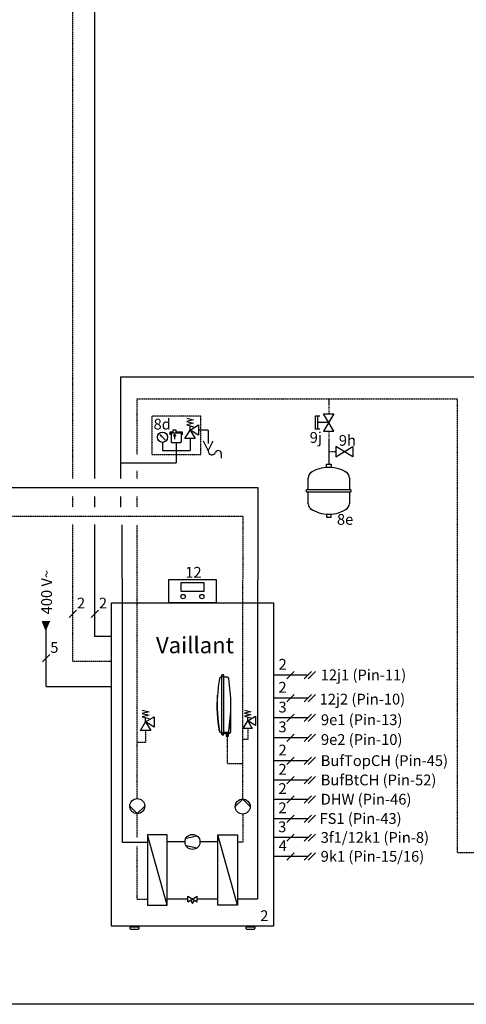
# Model space of a CAD drawing. Units: millimetres. Extents: x -8222 to 33243, y -28662 to 9216.
# Drawn here: x -5110 to -3454, y -12020 to -8369 of the extents above; entities that cross this region are included whole.
import ezdxf
from ezdxf.lldxf.tags import DXFTag

# ---------------------------------------------------------------- set-up
doc = ezdxf.new("R2010")
doc.units = ezdxf.units.MM
doc.linetypes.add('DASHEDX2', pattern=[1.5, 1, -0.5])
for name, color, linetype in [('VG_0_General', 7, 'Continuous'), ('VG_F_FP', 233, 'Continuous'), ('VG_F_RP', 153, 'DASHEDX2'), ('VG_H_FP', 1, 'Continuous'), ('VG_H_RP', 5, 'DASHEDX2'), ('VG_H_SYMBOL', 7, 'Continuous'), ('VG_H_TEXT', 7, 'Continuous'), ('VG_HEAT', 7, 'Continuous'), ('VG_MCT_LINE 230V 400V', 241, 'Continuous'), ('VG_MCT_LINE_eBUS', 8, 'DASHEDX2'), ('VG_MCT_LINE_ELV', 7, 'DASHEDX2'), ('VG_MCT_TEXT', 7, 'Continuous'), ('VG_R_FP', 103, 'Continuous'), ('VG_R_RP', 215, 'Continuous')]:
    doc.layers.add(name, color=color, linetype=linetype)
doc.layers.add('VG_FRAME', color=220, linetype='Continuous', plot=False)
doc.styles.add('CP_ATTR', font='ROMANS.SHX')
doc.styles.add('ROMANS', font='arial.ttf')
doc.styles.get("Standard").update_dxf_attribs({"font": 'arial.ttf'})
tags = doc.linetypes.add('BUSLEITUNG', pattern='A,0.5,-0.2,["BUS",Standard,S=0.1,R=0,X=-0.1,Y=-0.05],-0.25', length=0.95).pattern_tags.tags
tags[6] = DXFTag(74, 10)

# ---------------------------------------------------------------- blocks, each defined once
blk = doc.blocks.new('*U27')
for points in [[(-9.8, -33.5), (-14.7, -33.5), (-14.7, -18.9), (-9.8, -18.9)], [(-5.7, -35.7), (5.7, -35.7), (-5.7, -16.7), (5.7, -16.7), (-5.7, -35.7)], [(7.7, -53), (7.7, -64.4), (26.6, -53), (26.6, -64.4), (7.7, -53)], [(-2.5, -76.2), (-2.5, -72.6), (2.5, -72.6), (2.5, -76.2)], [(-2.5, -128.1), (-2.5, -131.6), (2.5, -131.6), (2.5, -128.1)]]:
    blk.add_lwpolyline(points)
at = {"layer": 'VG_H_RP'}
for p, q in [((0, 0), (0, -16.7)), ((0, -35.7), (0, -58.5)), ((0, -58.5), (0, -72.6)), ((7.7, -58.7), (0, -58.7))]:
    blk.add_line(p, q, dxfattribs=at)
at = {"layer": 'VG_H_SYMBOL', "linetype": 'Continuous'}
for p, q in [((-12.2, -33.5), (-12.2, -18.9)), ((0, -26.2), (-12.2, -26.2))]:
    blk.add_line(p, q, dxfattribs=at)
at = {"layer": 'VG_H_SYMBOL'}
for p, q in [((-23, -100.7), (-23, -87.7)), ((23, -87.7), (23, -100.7)), ((-25, -102.5), (-25, -101.8)), ((-23.9, -100.7), (23.9, -100.7)), ((23.9, -103.6), (-23.9, -103.6)), ((-23, -116.6), (-23, -103.6)), ((23, -103.6), (23, -116.6)), ((25, -102.5), (25, -101.8))]:
    blk.add_line(p, q, dxfattribs=at)
for centre, radius, start, end in [((-0.2, -112), 35.9, 89.7445, 124.7931), ((0.2, -112), 35.9, 55.2069, 90.2555), ((-15.7, -87.9), 7.25, 113.2962, 181.4404), ((15.7, -87.9), 7.25, 358.568, 66.7038), ((-23.9, -101.8), 1.1, 90, 180), ((-23.9, -102.5), 1.1, 180, 270), ((23.9, -101.8), 1.1, 360, 90), ((23.9, -102.5), 1.1, 270, 360), ((-15.7, -116.4), 7.24, 178.6246, 246.7059), ((15.7, -116.4), 7.24, 293.2941, 0), ((-0.2, -92.3), 35.9, 235.2069, 270.2555), ((0.2, -92.3), 35.9, 269.7445, 304.7931)]:
    blk.add_arc(centre, radius, start, end, dxfattribs=at)
at = {"layer": 'VG_H_TEXT'}
for s, p in [('9j', (-21.2, -48.9)), ('9h', (11.2, -52.1)), ('8e', (9.1, -140))]:
    blk.add_text(s, height=12, dxfattribs=at).set_placement(p)

msp = doc.modelspace()

# ---------------------------------------------------------------- hatches: boundary and pattern name
at = {"layer": 'VG_MCT_LINE 230V 400V'}
h = msp.add_hatch(color=256, dxfattribs=at)
h.paths.add_polyline_path([(-5012.3, -10633.5), (-5012.3, -10601), (-4998.3, -10601)])
h.paths.add_polyline_path([(-5012.3, -10633.5), (-5026.2, -10601), (-5012.3, -10601)])

# ---------------------------------------------------------------- linework, layer by layer
for centre in [(-4504.4, -10507.9), (-4434.2, -10507.9)]:
    msp.add_circle(centre, 8.16)
at = {"layer": 'VG_0_General'}
for p, q in [((-4557.6, -10530.8), (-4557.6, -10444.8)), ((-4557.6, -10444.8), (-4381, -10444.8)), ((-4381, -10444.8), (-4381, -10530.8)), ((-4769.3, -11730.8), (-4769.3, -10530.8)), ((-4769.3, -10530.8), (-4169.3, -10530.8)), ((-4381, -10530.8), (-4557.6, -10530.8)), ((-4169.3, -10530.8), (-4169.3, -11730.8)), ((-4360.1, -10807.4), (-4364.7, -10807.4)), ((-4361.3, -10800.9), (-4361.3, -11018.1)), ((-4355.8, -10798), (-4358.8, -10798)), ((-4355.8, -10805.5), (-4355.8, -10804.9)), ((-4339.8, -10806.9), (-4354.5, -10806.9)), ((-4353.2, -11018.1), (-4353.2, -10800.9)), ((-4041.5, -10799.4), (-4169.3, -10799.4)), ((-4041.5, -10884.6), (-4169.3, -10884.6)), ((-4327.8, -10937.7), (-4327.8, -11011.2)), ((-4041.5, -10958), (-4169.3, -10958)), ((-4364.7, -11012.1), (-4360.1, -11012.1)), ((-4358.8, -11013.5), (-4358.8, -11014.1)), ((-4358.8, -11021), (-4355.8, -11021)), ((-4355.8, -11014.1), (-4355.8, -11013.1)), ((-4354.5, -11011.6), (-4339.8, -11011.6)), ((-4330.3, -11014.1), (-4353.2, -11014.1)), ((-4344, -11014.1), (-4344, -11025.3)), ((-4344, -11025.3), (-4335.3, -11025.3)), ((-4335.3, -11025.3), (-4335.3, -11014.1)), ((-4041.5, -11031.5), (-4169.3, -11031.5)), ((-4041.5, -11117.3), (-4169.3, -11117.3)), ((-4041.5, -11188.8), (-4169.3, -11188.8)), ((-4041.5, -11260.3), (-4169.3, -11260.3)), ((-4041.5, -11331.9), (-4169.3, -11331.9)), ((-4041.5, -11402), (-4169.3, -11402)), ((-4041.5, -11472.2), (-4169.3, -11472.2)), ((-4169.3, -11730.8), (-4769.3, -11730.8))]:
    msp.add_line(p, q, dxfattribs=at)
at = {"layer": 'VG_0_General', "color": 7}
for p, q in [((-4899.8, -10559), (-4926.7, -10585.8)), ((-4818.3, -10559), (-4845.2, -10585.8)), ((-4998.9, -10723.4), (-5025.7, -10750.2)), ((-4092, -10786), (-4118.8, -10812.8)), ((-4028.1, -10786), (-4054.9, -10812.8)), ((-4013, -10786), (-4039.8, -10812.8)), ((-4092, -10871.2), (-4118.8, -10898)), ((-4028.1, -10871.2), (-4054.9, -10898)), ((-4013, -10871.2), (-4039.8, -10898)), ((-4092, -10944.6), (-4118.8, -10971.4)), ((-4028.1, -10944.6), (-4054.9, -10971.4)), ((-4013, -10944.6), (-4039.8, -10971.4)), ((-4092, -11018), (-4118.8, -11044.9)), ((-4028.1, -11018), (-4054.9, -11044.9)), ((-4013, -11018), (-4039.8, -11044.9)), ((-4092, -11103.9), (-4118.8, -11130.7)), ((-4028.1, -11103.9), (-4054.9, -11130.7)), ((-4013, -11103.9), (-4039.8, -11130.7)), ((-4092, -11175.4), (-4118.8, -11202.2)), ((-4028.1, -11175.4), (-4054.9, -11202.2)), ((-4013, -11175.4), (-4039.8, -11202.2)), ((-4092, -11246.9), (-4118.8, -11273.8)), ((-4028.1, -11246.9), (-4054.9, -11273.8)), ((-4013, -11246.9), (-4039.8, -11273.8)), ((-4092, -11318.4), (-4118.8, -11345.3)), ((-4028.1, -11318.4), (-4054.9, -11345.3)), ((-4013, -11318.4), (-4039.8, -11345.3)), ((-4092, -11388.6), (-4118.8, -11415.4)), ((-4028.1, -11388.6), (-4054.9, -11415.4)), ((-4013, -11388.6), (-4039.8, -11415.4)), ((-4092, -11458.7), (-4118.8, -11485.6)), ((-4028.1, -11458.7), (-4054.9, -11485.6)), ((-4013, -11458.7), (-4039.8, -11485.6))]:
    msp.add_line(p, q, dxfattribs=at)
at = {"layer": 'VG_0_General', "linetype": 'DASHEDX2'}
msp.add_lwpolyline([(-4438.5, -9838.8), (-4620.7, -9838.8), (-4620.7, -9981), (-4438.5, -9981)], close=True, dxfattribs=at)
at = {"layer": 'VG_0_General'}
msp.add_lwpolyline([(-4511.2, -10456.4), (-4427.4, -10456.4), (-4427.4, -10489.6), (-4511.2, -10489.6)], close=True, dxfattribs=at)
for centre, radius, start, end in [((-4364.4, -10812.7), 5.33, 93.5921, 173.7113), ((-4358.6, -10800.8), 2.75, 94.7436, 182.5609), ((-4358.5, -10801), 2.85, 177.9351, 245.8491), ((-4360.1, -10806), 1.37, 274.0149, 6.8511), ((-4360.2, -10804.9), 1.44, 358.2805, 65.5037), ((-4362.4, -10805.4), 3.63, 352.6956, 7.3044), ((-4355.9, -10800.7), 2.7, 356.2733, 86.4223), ((-4354.3, -10804.9), 1.51, 116.2158, 180), ((-4354.5, -10805.6), 1.27, 172.6956, 270), ((-4356.3, -10800.9), 3.01, 296.2158, 360), ((-4340.1, -10812.2), 5.32, 5.9292, 86.5813), ((-3736.9, -10912.8), 640.7, 170.9615, 176.5458), ((-5048.6, -10919.9), 721.9, 0.8269, 8.6247), ((-3759.3, -10909.5), 618.2, 176.724, 189.1125), ((-5069.1, -10896.8), 742.4, 351.4779, 359.0207), ((-4364.4, -11006.8), 5.31, 186.4511, 266.6274), ((-4358.3, -11018.1), 3.01, 116.2163, 179.9993), ((-4358.4, -11018.1), 2.89, 179.9993, 262.6963), ((-4360.1, -11013.4), 1.27, 352.6956, 90), ((-4360.3, -11014.1), 1.51, 296.2163, 360), ((-4354.2, -11013.1), 1.55, 100.8661, 180), ((-4353.9, -11013.8), 1.91, 187.3044, 236.4798), ((-4355.8, -11018.4), 2.54, 270, 7.3044), ((-4357, -11018.6), 3.82, 7.3044, 56.4798), ((-4339.8, -11006.6), 4.97, 270, 357.8707), ((-4330.7, -11011.2), 2.89, 277.3044, 0)]:
    msp.add_arc(centre, radius, start, end, dxfattribs=at)
at = {"layer": 'VG_F_FP'}
for p, q in [((-6263.3, -10103.6), (-4227.5, -10103.6)), ((-4227.5, -10103.6), (-4227.5, -10445.9)), ((-4227.5, -11629.6), (-4227.5, -10445.9)), ((-4229.3, -11629.6), (-4302.8, -11629.6))]:
    msp.add_line(p, q, dxfattribs=at)
at = {"layer": 'VG_F_RP'}
for p, q in [((-6416.6, -10210.2), (-4283.1, -10210.2)), ((-4283.1, -10210.2), (-4283.1, -10445.9)), ((-4283.1, -11037.5), (-4283.1, -10445.9)), ((-4339.6, -11127.6), (-4339.6, -11025.3)), ((-4264.5, -10997.6), (-4264.5, -11037.5)), ((-4283.1, -11127.6), (-4283.1, -11037.5)), ((-4264.5, -11037.5), (-4283.1, -11037.5)), ((-4339.6, -11127.6), (-4283.1, -11127.6)), ((-4283.1, -11258.9), (-4283.1, -11127.6)), ((-4283.1, -11314.3), (-4283.1, -11418.5)), ((-4283.1, -11418.5), (-4302.8, -11418.5))]:
    msp.add_line(p, q, dxfattribs=at)
at = {"layer": 'VG_FRAME'}
msp.add_line((4583.2, -12020), (-8220.4, -12020), dxfattribs=at)
at = {"layer": 'VG_H_FP'}
for p, q in [((-4736, -9692.9), (-4736, -10070.2)), ((-4736, -9692.9), (-3332.2, -9692.9)), ((-4411, -9890.7), (-4446.6, -9890.7)), ((-4411, -9890.7), (-4411, -9940.8)), ((-4478.2, -9922.3), (-4478.2, -9966.7)), ((-4580.9, -9936.2), (-4580.9, -9966.7)), ((-4580.9, -9966.7), (-4536.9, -9966.7)), ((-4536.9, -9966.7), (-4478.2, -9966.7)), ((-4529.6, -9938.3), (-4529.6, -9966.7)), ((-4529.6, -9966.7), (-4529.6, -10011.7)), ((-4736, -10011.7), (-4529.6, -10011.7)), ((-4736, -10136.9), (-4736, -10176.9)), ((-4729.8, -10441.6), (-4729.8, -10241.6)), ((-4729.8, -10441.6), (-4729.8, -11418.5)), ((-4729.8, -11418.5), (-4635.8, -11418.5))]:
    msp.add_line(p, q, dxfattribs=at)
at = {"layer": 'VG_H_RP'}
for p, q in [((-4674.3, -9981.7), (-4674.3, -9775.1)), ((-4674.3, -9775.1), (-3963.8, -9775.1)), ((-3963.8, -9775.1), (-3487.8, -9775.1)), ((-3487.8, -9775.1), (-3487.8, -11458.2)), ((-4674.3, -10070.2), (-4674.3, -10041.7)), ((-4674.3, -10176.9), (-4674.3, -10136.9)), ((-4674.3, -10441.6), (-4674.3, -10241.6)), ((-4674.3, -11049), (-4674.3, -10441.6)), ((-4643.2, -11004.7), (-4643.2, -11049)), ((-4674.3, -11257.4), (-4674.3, -11049)), ((-4643.2, -11049), (-4674.3, -11049)), ((-4674.3, -11401.9), (-4674.3, -11312.8)), ((-4674.3, -11629.6), (-4674.3, -11435.2)), ((-3334.3, -11458.2), (-3487.8, -11458.2)), ((-4674.3, -11629.6), (-4635.8, -11629.6))]:
    msp.add_line(p, q, dxfattribs=at)
at = {"layer": 'VG_H_SYMBOL'}
for p, q in [((-4478.2, -9890.7), (-4478.2, -9874.9)), ((-4570.6, -9927.3), (-4590.7, -9907.1)), ((-4429.4, -9930.8), (-4411, -9967.7)), ((-4411, -9967.7), (-4392.5, -9930.8)), ((-4362.6, -9977.2), (-4362.6, -9994.6)), ((-4643.2, -10973.1), (-4643.2, -10957.3)), ((-4264.5, -10969.2), (-4264.5, -10954.9)), ((-4339.6, -11025.3), (-4339.6, -11014.1)), ((-4283.1, -11258.9), (-4310.8, -11286.6)), ((-4255.4, -11286.6), (-4283.1, -11258.9)), ((-4702, -11285.1), (-4674.3, -11312.8)), ((-4674.3, -11312.8), (-4646.6, -11285.1)), ((-4563.8, -11652.4), (-4635.8, -11391.4)), ((-4302.8, -11652.4), (-4374.8, -11391.4)), ((-4493.3, -11403.9), (-4453, -11395.3)), ((-4493.3, -11431.5), (-4453, -11440.1)), ((-4487, -11640), (-4451.6, -11619.3)), ((-4487, -11619.3), (-4451.6, -11640)), ((-4487, -11640), (-4487, -11619.3)), ((-4477, -11634.1), (-4469.3, -11645.6)), ((-4469.3, -11645.6), (-4461.6, -11634.1)), ((-4451.6, -11640), (-4451.6, -11619.3))]:
    msp.add_line(p, q, dxfattribs=at)
at = {"layer": 'VG_H_SYMBOL', "extrusion": (0, 1, 0)}
for p, q in [((-4361.3, -10800.9), (-4361.3, -11018.1)), ((-4353.2, -11018.1), (-4353.2, -10800.9)), ((-4355.8, -11021), (-4358.8, -11021)), ((-4339.8, -11011.6), (-4353.2, -11011.6)), ((-4353.2, -11014.1), (-4330.3, -11014.1))]:
    msp.add_line(p, q, dxfattribs=at)
at = {"layer": 'VG_H_SYMBOL'}
for points in [[(-4490.9, -9846.5), (-4465.6, -9852.8), (-4490.9, -9859.1), (-4465.6, -9865.4), (-4490.9, -9871.7), (-4465.6, -9878.1)], [(-4540.7, -9895.4), (-4540.7, -9889.3), (-4531.6, -9889.3), (-4531.6, -9895.4)], [(-4478.2, -9890.7), (-4446.6, -9871.7), (-4446.6, -9909.7), (-4478.2, -9890.7), (-4459.3, -9922.3), (-4497.2, -9922.3), (-4478.2, -9890.7)], [(-4552.3, -9907.9), (-4552.3, -9897.5), (-4539.7, -9897.5)], [(-4511.8, -9900.2), (-4511.8, -9933.8), (-4511.8, -9933.8), (-4511.8, -9934.7), (-4512.1, -9935.5), (-4512.5, -9936.3), (-4513.1, -9937), (-4513.8, -9937.5), (-4514.5, -9938), (-4515.4, -9938.2), (-4516.3, -9938.3), (-4542.9, -9938.3), (-4542.9, -9938.3), (-4543.8, -9938.2), (-4544.6, -9938), (-4545.4, -9937.5), (-4546.1, -9937), (-4546.6, -9936.3), (-4547, -9935.5), (-4547.3, -9934.7), (-4547.3, -9933.8), (-4547.3, -9900.2)], [(-4511.8, -9900.2), (-4511.8, -9933.8), (-4511.8, -9933.8), (-4511.8, -9934.7), (-4512.1, -9935.5), (-4512.5, -9936.3), (-4513.1, -9937), (-4513.8, -9937.5), (-4514.5, -9938), (-4515.4, -9938.2), (-4516.3, -9938.3), (-4542.9, -9938.3), (-4542.9, -9938.3), (-4543.8, -9938.2), (-4544.6, -9938), (-4545.4, -9937.5), (-4546.1, -9937), (-4546.6, -9936.3), (-4547, -9935.5), (-4547.3, -9934.7), (-4547.3, -9933.8), (-4547.3, -9900.2), (-4511.8, -9900.2)], [(-4539.9, -9911.3), (-4538.6, -9912.7), (-4535.4, -9909.5), (-4532.2, -9912.7), (-4530.9, -9911.3), (-4535.4, -9906.8), (-4539.9, -9911.3)], [(-4535.4, -9924), (-4535.4, -9909)], [(-4532.7, -9897.5), (-4507.4, -9897.5), (-4507.4, -9907.9)], [(-4655.8, -10928.8), (-4630.5, -10935.2), (-4655.8, -10941.5), (-4630.5, -10947.8), (-4655.8, -10954.1), (-4630.5, -10960.4)], [(-4264.5, -10969.2), (-4236, -10952.1), (-4236, -10986.2), (-4264.5, -10969.2), (-4247.4, -10997.6), (-4281.5, -10997.6), (-4264.5, -10969.2)], [(-4275.9, -10929.3), (-4253.1, -10935), (-4275.9, -10940.7), (-4253.1, -10946.4), (-4275.9, -10952.1), (-4253.1, -10957.8)], [(-4643.2, -10973.1), (-4611.6, -10954.1), (-4611.6, -10992.1), (-4643.2, -10973.1), (-4624.2, -11004.7), (-4662.1, -11004.7), (-4643.2, -10973.1)]]:
    msp.add_lwpolyline(points, dxfattribs=at)
for points in [[(-4563.8, -11391.4), (-4635.8, -11391.4), (-4635.8, -11652.4), (-4563.8, -11652.4)], [(-4374.8, -11391.4), (-4302.8, -11391.4), (-4302.8, -11652.4), (-4374.8, -11652.4)]]:
    msp.add_lwpolyline(points, close=True, dxfattribs=at)
for centre, radius in [((-4580.6, -9917.2), 19), ((-4674.3, -11285.1), 27.7), ((-4283.1, -11286.6), 27.7), ((-4469.3, -11417.7), 27.7)]:
    msp.add_circle(centre, radius, dxfattribs=at)
for centre, radius, start, end in [((-4397.3, -9968.6), 13.8, 176.4727, 344.0838), ((-4374.1, -9978.2), 11.5, 357.4452, 149.2113)]:
    msp.add_arc(centre, radius, start, end, dxfattribs=at)
at = {"layer": 'VG_H_SYMBOL', "extrusion": (0, 0, -1)}
msp.add_ellipse((-3897.8, -10909.5), major_axis=(0, 545), ratio=0.88, start_param=4.53179, end_param=4.777259, dxfattribs=at)
at = {"layer": 'VG_H_SYMBOL'}
msp.add_open_spline([(-4330.3, -10970.3), (-4330.3, -10970.5), (-4330.3, -10970.7), (-4331.4, -10981.4), (-4332.7, -10991.9), (-4334.4, -11004), (-4334.6, -11005.4), (-4334.8, -11006.8)], degree=3, knots=[10.268615, 10.268615, 10.268615, 10.268615, 10.36087, 10.36087, 15.541305, 15.541305, 16.243822, 16.243822, 16.243822, 16.243822], dxfattribs=at)
msp.add_solid([(-4590.7, -9907.1), (-4580.6, -9910.5), (-4587.3, -9917.2)], dxfattribs=at)
at = {"layer": 'VG_HEAT', "extrusion": (0, 1, 0)}
for p, q in [((-4701.6, -11733.8), (-4701.6, -11736.8)), ((-4667, -11733.8), (-4701.6, -11733.8)), ((-4697.6, -11740.8), (-4671, -11740.8)), ((-4689.3, -11733.8), (-4689.3, -11730.8)), ((-4679.3, -11730.8), (-4679.3, -11733.8)), ((-4674.8, -11730.8), (-4674.8, -11730.8)), ((-4667, -11736.8), (-4667, -11733.8)), ((-4271.6, -11733.8), (-4271.6, -11736.8)), ((-4237, -11733.8), (-4271.6, -11733.8)), ((-4267.6, -11740.8), (-4241, -11740.8)), ((-4263.8, -11730.8), (-4263.8, -11730.8)), ((-4259.3, -11733.8), (-4259.3, -11730.8)), ((-4249.3, -11730.8), (-4249.3, -11733.8)), ((-4237, -11736.8), (-4237, -11733.8))]:
    msp.add_line(p, q, dxfattribs=at)
at = {"layer": 'VG_HEAT'}
for centre, radius, start, end in [((-4688, -11736.5), 13.6, 181.3931, 182.2802), ((-4688, -11736.5), 13.6, 181.3931, 182.2802), ((-4698.3, -11736.9), 3.3, 182.2802, 185.9373), ((-4698.3, -11736.9), 3.3, 182.2802, 185.9373), ((-4697.9, -11736.8), 3.72, 185.9373, 189.4722), ((-4697.9, -11736.8), 3.72, 185.9373, 189.4722), ((-4697.4, -11736.7), 4.24, 189.4722, 192.5689), ((-4697.4, -11736.7), 4.24, 189.4722, 192.5689), ((-4697.6, -11736.8), 3.99, 192.5689, 214.2143), ((-4697.6, -11736.8), 3.99, 192.5689, 214.2143), ((-4697.6, -11736.8), 4, 214.2143, 235.7972), ((-4697.6, -11736.8), 4, 214.2143, 235.7972), ((-4697.6, -11736.8), 3.99, 235.7972, 247.5984), ((-4697.6, -11736.8), 3.99, 235.7972, 249.7441), ((-4697.6, -11736.8), 4.01, 247.5984, 259.3407), ((-4697.6, -11736.8), 4.03, 249.7441, 263.5616), ((-4697.6, -11736.7), 4.08, 259.3407, 262.7805), ((-4697.7, -11737.4), 3.42, 262.7805, 266.884), ((-4697.6, -11737.1), 3.7, 263.5616, 266.173), ((-4697.6, -11735.7), 5.04, 266.884, 268.3198), ((-4697.6, -11736.8), 3.96, 266.1729, 268.6101), ((-4697, -11715.5), 25.3, 268.3198, 268.6062), ((-4697.5, -11733.2), 7.63, 268.6101, 269.0163), ((-4697, -11702.6), 38.2, 269.0163, 269.0975), ((-4671.6, -11715.5), 25.3, 271.3937, 271.6801), ((-4671, -11735.7), 5.04, 271.6801, 273.1161), ((-4670.9, -11737.4), 3.42, 273.1161, 277.2199), ((-4671, -11736.7), 4.08, 277.2199, 280.6591), ((-4671, -11736.8), 4.01, 280.6591, 292.4015), ((-4671, -11736.8), 3.99, 292.4015, 304.203), ((-4671, -11736.8), 4, 304.203, 325.7858), ((-4671, -11736.8), 3.99, 325.7858, 347.4307), ((-4670.7, -11736.8), 3.72, 350.5285, 354.0626), ((-4671.2, -11736.7), 4.24, 347.4307, 350.5285), ((-4680.6, -11736.5), 13.6, 357.7198, 358.607), ((-4670.3, -11736.9), 3.3, 354.0626, 357.7198), ((-4258.1, -11736.5), 13.6, 181.3849, 182.275), ((-4258.1, -11736.5), 13.6, 181.3849, 182.275), ((-4268.3, -11736.9), 3.29, 182.275, 185.9414), ((-4268.3, -11736.9), 3.29, 182.275, 185.9414), ((-4267.9, -11736.8), 3.72, 185.9414, 189.4695), ((-4267.9, -11736.8), 3.72, 185.9414, 189.4695), ((-4267.4, -11736.7), 4.25, 189.4695, 192.5628), ((-4267.4, -11736.7), 4.25, 189.4695, 192.5628), ((-4267.6, -11736.8), 3.99, 192.5628, 209.3077), ((-4267.6, -11736.8), 3.99, 192.5628, 209.3077), ((-4267.6, -11736.8), 4, 209.3077, 225.9838), ((-4267.6, -11736.8), 4, 209.3077, 225.9838), ((-4267.6, -11736.8), 4, 225.9838, 242.6854), ((-4267.6, -11736.8), 4, 225.9838, 243.9764), ((-4267.6, -11736.8), 4.01, 242.6854, 259.3401), ((-4267.6, -11736.8), 4, 243.9764, 261.9996), ((-4267.6, -11736.7), 4.08, 259.3401, 262.7809), ((-4267.6, -11736.6), 4.19, 261.9996, 263.1729), ((-4267.7, -11737.4), 3.42, 262.7809, 266.8841), ((-4267.6, -11736.6), 4.15, 263.1729, 264.358), ((-4267.7, -11737.3), 3.47, 264.358, 266.6664), ((-4267.6, -11735.7), 5.04, 266.8841, 268.3197), ((-4267.6, -11736.7), 4.12, 266.6664, 268.6098), ((-4267, -11715.5), 25.3, 268.3197, 268.6061), ((-4267.5, -11733.2), 7.63, 268.6098, 269.0156), ((-4267, -11702.6), 38.2, 269.0156, 269.0968), ((-4241.6, -11715.5), 25.3, 271.3939, 271.6803), ((-4241, -11735.7), 5.04, 271.6803, 273.1159), ((-4240.9, -11737.4), 3.42, 273.1159, 277.2191), ((-4241, -11736.7), 4.08, 277.2191, 280.6599), ((-4241, -11736.8), 4.01, 280.6599, 297.3146), ((-4241, -11736.8), 4, 297.3146, 314.0162), ((-4241, -11736.8), 4, 314.0162, 330.6923), ((-4241, -11736.8), 3.99, 330.6923, 347.4372), ((-4240.7, -11736.8), 3.72, 350.5305, 354.0586), ((-4241.2, -11736.7), 4.25, 347.4372, 350.5305), ((-4250.6, -11736.5), 13.6, 357.725, 358.6151), ((-4240.3, -11736.9), 3.29, 354.0586, 357.725)]:
    msp.add_arc(centre, radius, start, end, dxfattribs=at)
at = {"layer": 'VG_MCT_LINE 230V 400V'}
for p, q in [((-5012.3, -10633.5), (-5026.2, -10601)), ((-5026.2, -10601), (-4998.3, -10601)), ((-5012.3, -10841), (-5012.3, -10633.5)), ((-5012.3, -10841), (-4769.3, -10841))]:
    msp.add_line(p, q, dxfattribs=at)
at = {"layer": 'VG_MCT_LINE_eBUS', "linetype": 'BUSLEITUNG', "ltscale": 10}
for p, q in [((-4831.7, -10070.2), (-4831.7, -7121.3)), ((-4831.7, -10176.9), (-4831.7, -10136.9)), ((-4831.7, -10572.4), (-4831.7, -10240.2)), ((-4831.7, -10656.6), (-4831.7, -10572.4)), ((-4769.3, -10656.6), (-4831.7, -10656.6))]:
    msp.add_line(p, q, dxfattribs=at)
at = {"layer": 'VG_MCT_LINE_ELV'}
for p, q in [((-4913.3, -10070.2), (-4913.3, -7121.3)), ((-4913.3, -10176.9), (-4913.3, -10136.9))]:
    msp.add_line(p, q, dxfattribs=at)
at = {"layer": 'VG_MCT_LINE_ELV', "color": 0}
for p, q in [((-4913.3, -10748.8), (-4913.3, -10240.2)), ((-4769.3, -10748.8), (-4913.3, -10748.8))]:
    msp.add_line(p, q, dxfattribs=at)
at = {"layer": 'VG_R_FP'}
for p, q in [((-4496.1, -11417.7), (-4563.8, -11417.7)), ((-4374.8, -11417.7), (-4440.7, -11417.7))]:
    msp.add_line(p, q, dxfattribs=at)
at = {"layer": 'VG_R_RP'}
for p, q in [((-4487, -11629.6), (-4563.8, -11629.6)), ((-4374.8, -11629.6), (-4451.6, -11629.6))]:
    msp.add_line(p, q, dxfattribs=at)

# ---------------------------------------------------------------- block references
at = {"layer": 'VG_HEAT', "xscale": 3.333333333333333, "yscale": 3.333333333333333, "zscale": 3.333333333333333}
msp.add_blockref('*U27', (-3963.8, -9775.1), dxfattribs=at)

# ---------------------------------------------------------------- texts
at = {"layer": 'VG_0_General', "insert": (-4604.6, -10658.1), "char_height": 60, "attachment_point": 1, "style": 'CP_ATTR'}
msp.add_mtext_dynamic_manual_height_columns('Vaillant', width=333.276, gutter_width=75, heights=[0], dxfattribs=at)
at = {"layer": 'VG_0_General', "char_height": 40, "attachment_point": 1}
for s, width, insert in [('12j1 (Pin-11)', 499.72, (-3993.8, -10778.5)), ('BufTopCH (Pin-45)', 534.273, (-3993.8, -11096.4)), ('BufBtCH (Pin-52)', 475.533, (-3993.8, -11168)), ('DHW (Pin-46)', 463.44, (-3993.8, -11239.5)), ('FS1 (Pin-43)', 463.44, (-3998, -11311)), ('3f1/12k1 (Pin-8)', 484.172, (-3993.8, -11381.2)), ('9k1 (Pin-15/16)', 499.72, (-3993.8, -11451.3))]:
    msp.add_mtext_dynamic_manual_height_columns(s, width=width, gutter_width=75, heights=[34], dxfattribs=dict(at, insert=insert))
at = {"layer": 'VG_H_TEXT', "style": 'ROMANS'}
msp.add_text('8d', height=40, dxfattribs=at).set_placement((-4613.7, -9888.7))
at = {"layer": 'VG_MCT_TEXT', "style": 'ROMANS'}
msp.add_text('400 V~', height=40, rotation=90, dxfattribs=at).set_placement((-4990.6, -10574))
for s, p in [('2', (-4897.9, -10552.2)), ('2', (-4816.4, -10552.2)), ('5', (-4996.9, -10716.6)), ('2', (-4149.9, -10779.2)), ('2', (-4150.5, -10864.4)), ('3', (-4150.5, -10937.8)), ('3', (-4150.5, -11011.2)), ('2', (-4150.5, -11097.1)), ('2', (-4150.5, -11168.6)), ('2', (-4150.5, -11240.1)), ('2', (-4150.5, -11311.6)), ('3', (-4151.7, -11381.8)), ('4', (-4149.9, -11451.9)), ('2', (-4217.9, -11711.5))]:
    msp.add_text(s, height=40, dxfattribs=at).set_placement(p)
at = {"layer": 'VG_MCT_TEXT', "char_height": 40}
for s, width, gutter_width, heights, insert, attachment_point in [('12', 183.086, 12.5, [0], (-4496.2, -10398), 1), ('\\A1;12j2 (Pin-10)', 820.617, 0, [21.4], (-3997.8, -10888.3), 4), ('\\A1;9e1 (Pin-13)', 488.864, 0, [21.4], (-3992.8, -10964.8), 4), ('\\A1;9e2 (Pin-10)', 488.864, 0, [21.4], (-3992.8, -11038.2), 4)]:
    msp.add_mtext_dynamic_manual_height_columns(s, width=width, gutter_width=gutter_width, heights=heights, dxfattribs=dict(at, insert=insert, attachment_point=attachment_point))

doc.saveas('drawing.dxf')
